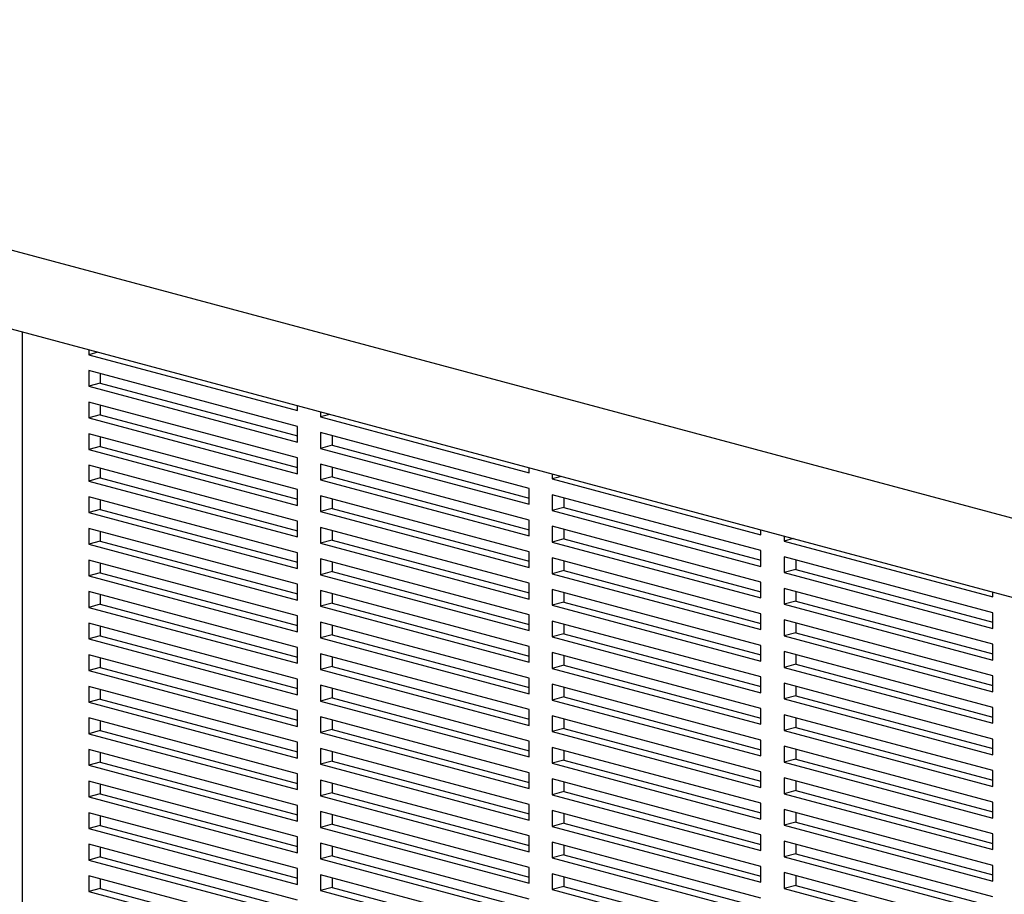
# Model space of a CAD drawing. Units: inches. Extents: x 0.3 to 10.6, y 0.4 to 8.2.
# Drawn here: x 9.1 to 9.4, y 6.5 to 6.9 of the extents above; entities that cross this region are included whole.
import ezdxf

# ---------------------------------------------------------------- set-up
doc = ezdxf.new("R2010")
doc.units = ezdxf.units.IN
doc.header["$MEASUREMENT"] = 0

msp = doc.modelspace()

# ---------------------------------------------------------------- linework, layer by layer
at = {"color": 7, "linetype": 'Continuous', "lineweight": 25}
for p, q in [((9.52447422, 6.6602068), (8.20748784, 7.013042)), ((8.20748784, 6.98293439), (9.52447422, 6.63009918)), ((9.09855287, 6.74420822), (9.09855287, 6.74233104)), ((9.10205623, 6.74326963), (9.09855287, 6.74233104)), ((9.09855287, 6.74233104), (9.17810238, 6.72101885)), ((9.17810238, 6.71499732), (9.09855287, 6.73630952)), ((9.09855287, 6.73630952), (9.09855287, 6.730288)), ((9.10297229, 6.73512551), (9.10297229, 6.73147201)), ((9.10297229, 6.73147201), (9.09855287, 6.730288)), ((9.09855287, 6.730288), (9.17810238, 6.7089758)), ((9.10297229, 6.73147201), (9.17810238, 6.71134382)), ((9.17810238, 6.70295428), (9.09855287, 6.72426647)), ((9.09855287, 6.72426647), (9.09855287, 6.71824495)), ((9.10297229, 6.72308246), (9.10297229, 6.71942896)), ((9.17810238, 6.72101885), (9.17810238, 6.72289602)), ((9.10297229, 6.71942896), (9.09855287, 6.71824495)), ((9.09855287, 6.71824495), (9.17810238, 6.69693276)), ((9.10297229, 6.71942896), (9.17810238, 6.69930078)), ((9.18694122, 6.720528), (9.18694122, 6.71865083)), ((9.19044458, 6.71958941), (9.18694122, 6.71865083)), ((9.18694122, 6.71865083), (9.26649073, 6.69733863)), ((9.17810238, 6.7089758), (9.17810238, 6.71499732)), ((9.17810238, 6.69091123), (9.09855287, 6.71222343)), ((9.09855287, 6.71222343), (9.09855287, 6.7062019)), ((9.10297229, 6.71103942), (9.10297229, 6.70738592)), ((9.26649073, 6.69131711), (9.18694122, 6.7126293)), ((9.18694122, 6.7126293), (9.18694122, 6.70660778)), ((9.19136064, 6.71144529), (9.19136064, 6.70779179)), ((9.10297229, 6.70738592), (9.09855287, 6.7062019)), ((9.09855287, 6.7062019), (9.17810238, 6.68488971)), ((9.10297229, 6.70738592), (9.17810238, 6.68725773)), ((9.19136064, 6.70779179), (9.18694122, 6.70660778)), ((9.18694122, 6.70660778), (9.26649073, 6.68529559)), ((9.19136064, 6.70779179), (9.26649073, 6.68766361)), ((9.17810238, 6.69693276), (9.17810238, 6.70295428)), ((9.17810238, 6.67886819), (9.09855287, 6.70018038)), ((9.09855287, 6.70018038), (9.09855287, 6.69415886)), ((9.10297229, 6.69899637), (9.10297229, 6.69534287)), ((9.26649073, 6.67927406), (9.18694122, 6.70058626)), ((9.18694122, 6.70058626), (9.18694122, 6.69456474)), ((9.19136064, 6.69940225), (9.19136064, 6.69574875)), ((9.26649073, 6.69733863), (9.26649073, 6.69921581)), ((9.10297229, 6.69534287), (9.09855287, 6.69415886)), ((9.10297229, 6.69534287), (9.17810238, 6.67521469)), ((9.19136064, 6.69574875), (9.18694122, 6.69456474)), ((9.18694122, 6.69456474), (9.26649073, 6.67325254)), ((9.19136064, 6.69574875), (9.26649073, 6.67562056)), ((9.27532957, 6.69684779), (9.27532957, 6.69497061)), ((9.27883293, 6.6959092), (9.27532957, 6.69497061)), ((9.27532957, 6.69497061), (9.35487908, 6.67365842)), ((9.09855287, 6.69415886), (9.17810238, 6.67284667)), ((9.17810238, 6.68488971), (9.17810238, 6.69091123)), ((9.26649073, 6.68529559), (9.26649073, 6.69131711)), ((9.17810238, 6.66682514), (9.09855287, 6.68813734)), ((9.09855287, 6.68813734), (9.09855287, 6.68211581)), ((9.26649073, 6.66723102), (9.18694122, 6.68854321)), ((9.18694122, 6.68854321), (9.18694122, 6.68252169)), ((9.19136064, 6.6873592), (9.19136064, 6.6837057)), ((9.35487908, 6.66763689), (9.27532957, 6.68894909)), ((9.27532957, 6.68894909), (9.27532957, 6.68292757)), ((9.27974898, 6.68776508), (9.27974898, 6.68411158)), ((9.10297229, 6.68329982), (9.09855287, 6.68211581)), ((9.10297229, 6.68695333), (9.10297229, 6.68329982)), ((9.10297229, 6.68329982), (9.17810238, 6.66317164)), ((9.19136064, 6.6837057), (9.18694122, 6.68252169)), ((9.19136064, 6.6837057), (9.26649073, 6.66357752)), ((9.27974898, 6.68411158), (9.27532957, 6.68292757)), ((9.27974898, 6.68411158), (9.35487908, 6.66398339)), ((9.09855287, 6.68211581), (9.17810238, 6.66080362)), ((9.18694122, 6.68252169), (9.26649073, 6.6612095)), ((9.27532957, 6.68292757), (9.35487908, 6.66161537)), ((9.17810238, 6.6547821), (9.09855287, 6.67609429)), ((9.09855287, 6.67609429), (9.09855287, 6.67007277)), ((9.17810238, 6.67284667), (9.17810238, 6.67886819)), ((9.26649073, 6.65518797), (9.18694122, 6.67650017)), ((9.18694122, 6.67650017), (9.18694122, 6.67047864)), ((9.26649073, 6.67325254), (9.26649073, 6.67927406)), ((9.35487908, 6.65559385), (9.27532957, 6.67690604)), ((9.27532957, 6.67690604), (9.27532957, 6.67088452)), ((9.27974898, 6.67572203), (9.27974898, 6.67206853)), ((9.10297229, 6.67491028), (9.10297229, 6.67125678)), ((9.19136064, 6.67531616), (9.19136064, 6.67166265)), ((9.27974898, 6.67206853), (9.27532957, 6.67088452)), ((9.27974898, 6.67206853), (9.35487908, 6.65194035)), ((9.35487908, 6.67365842), (9.35487908, 6.67553559)), ((9.36371791, 6.67316757), (9.36371791, 6.6712904)), ((9.36722127, 6.67222898), (9.36371791, 6.6712904)), ((9.10297229, 6.67125678), (9.09855287, 6.67007277)), ((9.09855287, 6.67007277), (9.17810238, 6.64876057)), ((9.10297229, 6.67125678), (9.17810238, 6.6511286)), ((9.19136064, 6.67166265), (9.18694122, 6.67047864)), ((9.18694122, 6.67047864), (9.26649073, 6.64916645)), ((9.19136064, 6.67166265), (9.26649073, 6.65153447)), ((9.27532957, 6.67088452), (9.35487908, 6.64957233)), ((9.36371791, 6.6712904), (9.44326743, 6.6499782)), ((9.17810238, 6.66080362), (9.17810238, 6.66682514)), ((9.26649073, 6.64314493), (9.18694122, 6.66445712)), ((9.18694122, 6.66445712), (9.18694122, 6.6584356)), ((9.26649073, 6.6612095), (9.26649073, 6.66723102)), ((9.35487908, 6.6435508), (9.27532957, 6.664863)), ((9.27532957, 6.664863), (9.27532957, 6.65884147)), ((9.35487908, 6.66161537), (9.35487908, 6.66763689)), ((9.44326743, 6.64395668), (9.36371791, 6.66526887)), ((9.36371791, 6.66526887), (9.36371791, 6.65924735)), ((9.17810238, 6.64273905), (9.09855287, 6.66405124)), ((9.09855287, 6.66405124), (9.09855287, 6.65802972)), ((9.10297229, 6.66286723), (9.10297229, 6.65921373)), ((9.19136064, 6.66327311), (9.19136064, 6.65961961)), ((9.27974898, 6.66367899), (9.27974898, 6.66002548)), ((9.36813733, 6.66408486), (9.36813733, 6.66043136)), ((9.10297229, 6.65921373), (9.09855287, 6.65802972)), ((9.09855287, 6.65802972), (9.17810238, 6.63671753)), ((9.10297229, 6.65921373), (9.17810238, 6.63908555)), ((9.19136064, 6.65961961), (9.18694122, 6.6584356)), ((9.18694122, 6.6584356), (9.26649073, 6.6371234)), ((9.19136064, 6.65961961), (9.26649073, 6.63949143)), ((9.27974898, 6.66002548), (9.27532957, 6.65884147)), ((9.27532957, 6.65884147), (9.35487908, 6.63752928)), ((9.27974898, 6.66002548), (9.35487908, 6.6398973)), ((9.36813733, 6.66043136), (9.36371791, 6.65924735)), ((9.36371791, 6.65924735), (9.44326743, 6.63793516)), ((9.36813733, 6.66043136), (9.44326743, 6.64030318)), ((9.17810238, 6.64876057), (9.17810238, 6.6547821)), ((9.26649073, 6.64916645), (9.26649073, 6.65518797)), ((9.35487908, 6.64957233), (9.35487908, 6.65559385)), ((9.44326743, 6.63191363), (9.36371791, 6.65322583)), ((9.36371791, 6.65322583), (9.36371791, 6.6472043)), ((9.17810238, 6.63069601), (9.09855287, 6.6520082)), ((9.09855287, 6.6520082), (9.09855287, 6.64598668)), ((9.10297229, 6.65082419), (9.10297229, 6.64717069)), ((9.26649073, 6.63110188), (9.18694122, 6.65241408)), ((9.18694122, 6.65241408), (9.18694122, 6.64639255)), ((9.19136064, 6.65123006), (9.19136064, 6.64757656)), ((9.35487908, 6.63150776), (9.27532957, 6.65281995)), ((9.27532957, 6.65281995), (9.27532957, 6.64679843)), ((9.27974898, 6.65163594), (9.27974898, 6.64798244)), ((9.36813733, 6.65204182), (9.36813733, 6.64838832)), ((9.44326743, 6.6499782), (9.44326743, 6.65185538)), ((9.10297229, 6.64717069), (9.09855287, 6.64598668)), ((9.09855287, 6.64598668), (9.17810238, 6.62467448)), ((9.10297229, 6.64717069), (9.17810238, 6.6270425)), ((9.19136064, 6.64757656), (9.18694122, 6.64639255)), ((9.18694122, 6.64639255), (9.26649073, 6.62508036)), ((9.19136064, 6.64757656), (9.26649073, 6.62744838)), ((9.27974898, 6.64798244), (9.27532957, 6.64679843)), ((9.27532957, 6.64679843), (9.35487908, 6.62548623)), ((9.27974898, 6.64798244), (9.35487908, 6.62785426)), ((9.36813733, 6.64838832), (9.36371791, 6.6472043)), ((9.36371791, 6.6472043), (9.44326743, 6.62589211)), ((9.36813733, 6.64838832), (9.44326743, 6.62826013)), ((9.17810238, 6.63671753), (9.17810238, 6.64273905)), ((9.26649073, 6.6371234), (9.26649073, 6.64314493)), ((9.35487908, 6.63752928), (9.35487908, 6.6435508)), ((9.44326743, 6.63793516), (9.44326743, 6.64395668)), ((9.17810238, 6.61865296), (9.09855287, 6.63996515)), ((9.09855287, 6.63996515), (9.09855287, 6.63394363)), ((9.10297229, 6.63878114), (9.10297229, 6.63512764)), ((9.26649073, 6.61905884), (9.18694122, 6.64037103)), ((9.18694122, 6.64037103), (9.18694122, 6.63434951)), ((9.19136064, 6.63918702), (9.19136064, 6.63553352)), ((9.35487908, 6.61946471), (9.27532957, 6.64077691)), ((9.27532957, 6.64077691), (9.27532957, 6.63475538)), ((9.27974898, 6.63959289), (9.27974898, 6.63593939)), ((9.44326743, 6.61987059), (9.36371791, 6.64118278)), ((9.36371791, 6.64118278), (9.36371791, 6.63516126)), ((9.36813733, 6.63999877), (9.36813733, 6.63634527)), ((9.10297229, 6.63512764), (9.09855287, 6.63394363)), ((9.10297229, 6.63512764), (9.17810238, 6.61499946)), ((9.19136064, 6.63553352), (9.18694122, 6.63434951)), ((9.19136064, 6.63553352), (9.26649073, 6.61540533)), ((9.27974898, 6.63593939), (9.27532957, 6.63475538)), ((9.27532957, 6.63475538), (9.35487908, 6.61344319)), ((9.27974898, 6.63593939), (9.35487908, 6.61581121)), ((9.36813733, 6.63634527), (9.36371791, 6.63516126)), ((9.36371791, 6.63516126), (9.44326743, 6.61384907)), ((9.36813733, 6.63634527), (9.44326743, 6.61621709)), ((9.09855287, 6.63394363), (9.17810238, 6.61263144)), ((9.17810238, 6.62467448), (9.17810238, 6.63069601)), ((9.18694122, 6.63434951), (9.26649073, 6.61303731)), ((9.26649073, 6.62508036), (9.26649073, 6.63110188)), ((9.35487908, 6.62548623), (9.35487908, 6.63150776)), ((9.44326743, 6.62589211), (9.44326743, 6.63191363)), ((9.17810238, 6.60660991), (9.09855287, 6.62792211)), ((9.09855287, 6.62792211), (9.09855287, 6.62190059)), ((9.26649073, 6.60701579), (9.18694122, 6.62832798)), ((9.18694122, 6.62832798), (9.18694122, 6.62230646)), ((9.19136064, 6.62714397), (9.19136064, 6.62349047)), ((9.35487908, 6.60742167), (9.27532957, 6.62873386)), ((9.27532957, 6.62873386), (9.27532957, 6.62271234)), ((9.27974898, 6.62754985), (9.27974898, 6.62389635)), ((9.44326743, 6.60782754), (9.36371791, 6.62913974)), ((9.36371791, 6.62913974), (9.36371791, 6.62311821)), ((9.36813733, 6.62795573), (9.36813733, 6.62430222)), ((9.10297229, 6.6267381), (9.10297229, 6.6230846)), ((9.19136064, 6.62349047), (9.18694122, 6.62230646)), ((9.19136064, 6.62349047), (9.26649073, 6.60336229)), ((9.27974898, 6.62389635), (9.27532957, 6.62271234)), ((9.27974898, 6.62389635), (9.35487908, 6.60376817)), ((9.36813733, 6.62430222), (9.36371791, 6.62311821)), ((9.36813733, 6.62430222), (9.44326743, 6.60417404)), ((9.10297229, 6.6230846), (9.09855287, 6.62190059)), ((9.09855287, 6.62190059), (9.17810238, 6.60058839)), ((9.10297229, 6.6230846), (9.17810238, 6.60295641)), ((9.18694122, 6.62230646), (9.26649073, 6.60099427)), ((9.27532957, 6.62271234), (9.35487908, 6.60140014)), ((9.35487908, 6.61344319), (9.35487908, 6.61946471)), ((9.36371791, 6.62311821), (9.44326743, 6.60180602)), ((9.44326743, 6.61384907), (9.44326743, 6.61987059)), ((9.17810238, 6.59456687), (9.09855287, 6.61587906)), ((9.09855287, 6.61587906), (9.09855287, 6.60985754)), ((9.17810238, 6.61263144), (9.17810238, 6.61865296)), ((9.26649073, 6.59497274), (9.18694122, 6.61628494)), ((9.18694122, 6.61628494), (9.18694122, 6.61026342)), ((9.26649073, 6.61303731), (9.26649073, 6.61905884)), ((9.35487908, 6.59537862), (9.27532957, 6.61669081)), ((9.27532957, 6.61669081), (9.27532957, 6.61066929)), ((9.44326743, 6.5957845), (9.36371791, 6.61709669)), ((9.36371791, 6.61709669), (9.36371791, 6.61107517)), ((9.36813733, 6.61591268), (9.36813733, 6.61225918)), ((9.10297229, 6.61469505), (9.10297229, 6.61104155)), ((9.19136064, 6.61510093), (9.19136064, 6.61144743)), ((9.27974898, 6.6155068), (9.27974898, 6.6118533)), ((9.36813733, 6.61225918), (9.36371791, 6.61107517)), ((9.36813733, 6.61225918), (9.44326743, 6.592131)), ((9.10297229, 6.61104155), (9.09855287, 6.60985754)), ((9.09855287, 6.60985754), (9.17810238, 6.58854535)), ((9.10297229, 6.61104155), (9.17810238, 6.59091337)), ((9.19136064, 6.61144743), (9.18694122, 6.61026342)), ((9.18694122, 6.61026342), (9.26649073, 6.58895122)), ((9.19136064, 6.61144743), (9.26649073, 6.59131924)), ((9.27974898, 6.6118533), (9.27532957, 6.61066929)), ((9.27532957, 6.61066929), (9.35487908, 6.5893571)), ((9.27974898, 6.6118533), (9.35487908, 6.59172512)), ((9.36371791, 6.61107517), (9.44326743, 6.58976297)), ((9.17810238, 6.60058839), (9.17810238, 6.60660991)), ((9.26649073, 6.60099427), (9.26649073, 6.60701579)), ((9.35487908, 6.58333558), (9.27532957, 6.60464777)), ((9.27532957, 6.60464777), (9.27532957, 6.59862625)), ((9.35487908, 6.60140014), (9.35487908, 6.60742167)), ((9.44326743, 6.58374145), (9.36371791, 6.60505364)), ((9.36371791, 6.60505364), (9.36371791, 6.59903212)), ((9.44326743, 6.60180602), (9.44326743, 6.60782754)), ((9.17810238, 6.58252382), (9.09855287, 6.60383602)), ((9.09855287, 6.60383602), (9.09855287, 6.59781449)), ((9.10297229, 6.60265201), (9.10297229, 6.5989985)), ((9.26649073, 6.5829297), (9.18694122, 6.60424189)), ((9.18694122, 6.60424189), (9.18694122, 6.59822037)), ((9.19136064, 6.60305788), (9.19136064, 6.59940438)), ((9.27974898, 6.60346376), (9.27974898, 6.59981026)), ((9.36813733, 6.60386963), (9.36813733, 6.60021613)), ((9.10297229, 6.5989985), (9.09855287, 6.59781449)), ((9.09855287, 6.59781449), (9.17810238, 6.5765023)), ((9.10297229, 6.5989985), (9.17810238, 6.57887032)), ((9.19136064, 6.59940438), (9.18694122, 6.59822037)), ((9.18694122, 6.59822037), (9.26649073, 6.57690818)), ((9.19136064, 6.59940438), (9.26649073, 6.5792762)), ((9.27974898, 6.59981026), (9.27532957, 6.59862625)), ((9.27532957, 6.59862625), (9.35487908, 6.57731405)), ((9.27974898, 6.59981026), (9.35487908, 6.57968207)), ((9.36813733, 6.60021613), (9.36371791, 6.59903212)), ((9.36371791, 6.59903212), (9.44326743, 6.57771993)), ((9.36813733, 6.60021613), (9.44326743, 6.58008795)), ((9.17810238, 6.58854535), (9.17810238, 6.59456687)), ((9.26649073, 6.58895122), (9.26649073, 6.59497274)), ((9.35487908, 6.5893571), (9.35487908, 6.59537862)), ((9.44326743, 6.58976297), (9.44326743, 6.5957845)), ((9.17810238, 6.57048078), (9.09855287, 6.59179297)), ((9.09855287, 6.59179297), (9.09855287, 6.58577145)), ((9.10297229, 6.59060896), (9.10297229, 6.58695546)), ((9.26649073, 6.57088665), (9.18694122, 6.59219885)), ((9.18694122, 6.59219885), (9.18694122, 6.58617732)), ((9.19136064, 6.59101484), (9.19136064, 6.58736134)), ((9.35487908, 6.57129253), (9.27532957, 6.59260472)), ((9.27532957, 6.59260472), (9.27532957, 6.5865832)), ((9.27974898, 6.59142071), (9.27974898, 6.58776721)), ((9.44326743, 6.57169841), (9.36371791, 6.5930106)), ((9.36371791, 6.5930106), (9.36371791, 6.58698908)), ((9.36813733, 6.59182659), (9.36813733, 6.58817309)), ((9.10297229, 6.58695546), (9.09855287, 6.58577145)), ((9.09855287, 6.58577145), (9.17810238, 6.56445925)), ((9.10297229, 6.58695546), (9.17810238, 6.56682728)), ((9.19136064, 6.58736134), (9.18694122, 6.58617732)), ((9.18694122, 6.58617732), (9.26649073, 6.56486513)), ((9.19136064, 6.58736134), (9.26649073, 6.56723315)), ((9.27974898, 6.58776721), (9.27532957, 6.5865832)), ((9.27532957, 6.5865832), (9.35487908, 6.56527101)), ((9.27974898, 6.58776721), (9.35487908, 6.56763903)), ((9.36813733, 6.58817309), (9.36371791, 6.58698908)), ((9.36371791, 6.58698908), (9.44326743, 6.56567688)), ((9.36813733, 6.58817309), (9.44326743, 6.5680449)), ((9.17810238, 6.5765023), (9.17810238, 6.58252382)), ((9.26649073, 6.57690818), (9.26649073, 6.5829297)), ((9.35487908, 6.57731405), (9.35487908, 6.58333558)), ((9.44326743, 6.57771993), (9.44326743, 6.58374145)), ((9.17810238, 6.55843773), (9.09855287, 6.57974993)), ((9.09855287, 6.57974993), (9.09855287, 6.5737284)), ((9.10297229, 6.57856591), (9.10297229, 6.57491241)), ((9.26649073, 6.55884361), (9.18694122, 6.5801558)), ((9.18694122, 6.5801558), (9.18694122, 6.57413428)), ((9.19136064, 6.57897179), (9.19136064, 6.57531829)), ((9.35487908, 6.55924948), (9.27532957, 6.58056168)), ((9.27532957, 6.58056168), (9.27532957, 6.57454015)), ((9.27974898, 6.57937767), (9.27974898, 6.57572417)), ((9.44326743, 6.55965536), (9.36371791, 6.58096755)), ((9.36371791, 6.58096755), (9.36371791, 6.57494603)), ((9.36813733, 6.57978354), (9.36813733, 6.57613004)), ((9.10297229, 6.57491241), (9.09855287, 6.5737284)), ((9.10297229, 6.57491241), (9.17810238, 6.55478423)), ((9.19136064, 6.57531829), (9.18694122, 6.57413428)), ((9.19136064, 6.57531829), (9.26649073, 6.55519011)), ((9.27974898, 6.57572417), (9.27532957, 6.57454015)), ((9.27532957, 6.57454015), (9.35487908, 6.55322796)), ((9.27974898, 6.57572417), (9.35487908, 6.55559598)), ((9.36813733, 6.57613004), (9.36371791, 6.57494603)), ((9.36371791, 6.57494603), (9.44326743, 6.55363384)), ((9.36813733, 6.57613004), (9.44326743, 6.55600186)), ((9.09855287, 6.5737284), (9.17810238, 6.55241621)), ((9.18694122, 6.57413428), (9.26649073, 6.55282208)), ((9.26649073, 6.56486513), (9.26649073, 6.57088665)), ((9.35487908, 6.56527101), (9.35487908, 6.57129253)), ((9.44326743, 6.56567688), (9.44326743, 6.57169841)), ((9.17810238, 6.54639469), (9.09855287, 6.56770688)), ((9.09855287, 6.56770688), (9.09855287, 6.56168536)), ((9.17810238, 6.56445925), (9.17810238, 6.57048078)), ((9.26649073, 6.54680056), (9.18694122, 6.56811276)), ((9.18694122, 6.56811276), (9.18694122, 6.56209123)), ((9.19136064, 6.56692875), (9.19136064, 6.56327524)), ((9.35487908, 6.54720644), (9.27532957, 6.56851863)), ((9.27532957, 6.56851863), (9.27532957, 6.56249711)), ((9.27974898, 6.56733462), (9.27974898, 6.56368112)), ((9.44326743, 6.54761231), (9.36371791, 6.56892451)), ((9.36371791, 6.56892451), (9.36371791, 6.56290299)), ((9.36813733, 6.5677405), (9.36813733, 6.564087)), ((9.10297229, 6.56652287), (9.10297229, 6.56286937)), ((9.19136064, 6.56327524), (9.18694122, 6.56209123)), ((9.19136064, 6.56327524), (9.26649073, 6.54314706)), ((9.27974898, 6.56368112), (9.27532957, 6.56249711)), ((9.27974898, 6.56368112), (9.35487908, 6.54355294)), ((9.36813733, 6.564087), (9.36371791, 6.56290299)), ((9.36813733, 6.564087), (9.44326743, 6.54395881)), ((9.10297229, 6.56286937), (9.09855287, 6.56168536)), ((9.09855287, 6.56168536), (9.17810238, 6.54037316)), ((9.10297229, 6.56286937), (9.17810238, 6.54274118)), ((9.18694122, 6.56209123), (9.26649073, 6.54077904)), ((9.27532957, 6.56249711), (9.35487908, 6.54118492)), ((9.36371791, 6.56290299), (9.44326743, 6.54159079)), ((9.44326743, 6.55363384), (9.44326743, 6.55965536)), ((9.17810238, 6.53435164), (9.09855287, 6.55566383)), ((9.09855287, 6.55566383), (9.09855287, 6.54964231)), ((9.17810238, 6.55241621), (9.17810238, 6.55843773)), ((9.26649073, 6.53475752), (9.18694122, 6.55606971)), ((9.18694122, 6.55606971), (9.18694122, 6.55004819)), ((9.26649073, 6.55282208), (9.26649073, 6.55884361)), ((9.35487908, 6.53516339), (9.27532957, 6.55647559)), ((9.27532957, 6.55647559), (9.27532957, 6.55045406)), ((9.35487908, 6.55322796), (9.35487908, 6.55924948)), ((9.44326743, 6.53556927), (9.36371791, 6.55688146)), ((9.36371791, 6.55688146), (9.36371791, 6.55085994)), ((9.36813733, 6.55569745), (9.36813733, 6.55204395)), ((9.10297229, 6.55447982), (9.10297229, 6.55082632)), ((9.19136064, 6.5548857), (9.19136064, 6.5512322)), ((9.27974898, 6.55529158), (9.27974898, 6.55163807)), ((9.36813733, 6.55204395), (9.36371791, 6.55085994)), ((9.36813733, 6.55204395), (9.44326743, 6.53191577)), ((9.10297229, 6.55082632), (9.09855287, 6.54964231)), ((9.09855287, 6.54964231), (9.17810238, 6.52833012)), ((9.10297229, 6.55082632), (9.17810238, 6.53069814)), ((9.19136064, 6.5512322), (9.18694122, 6.55004819)), ((9.18694122, 6.55004819), (9.26649073, 6.52873599)), ((9.19136064, 6.5512322), (9.26649073, 6.53110402)), ((9.27974898, 6.55163807), (9.27532957, 6.55045406)), ((9.27532957, 6.55045406), (9.35487908, 6.52914187)), ((9.27974898, 6.55163807), (9.35487908, 6.53150989)), ((9.36371791, 6.55085994), (9.44326743, 6.52954775)), ((9.17810238, 6.54037316), (9.17810238, 6.54639469)), ((9.26649073, 6.54077904), (9.26649073, 6.54680056)), ((9.35487908, 6.52312035), (9.27532957, 6.54443254)), ((9.27532957, 6.54443254), (9.27532957, 6.53841102)), ((9.35487908, 6.54118492), (9.35487908, 6.54720644)), ((9.44326743, 6.52352622), (9.36371791, 6.54483842)), ((9.36371791, 6.54483842), (9.36371791, 6.53881689)), ((9.44326743, 6.54159079), (9.44326743, 6.54761231)), ((9.17810238, 6.52230859), (9.09855287, 6.54362079)), ((9.09855287, 6.54362079), (9.09855287, 6.53759927)), ((9.10297229, 6.54243678), (9.10297229, 6.53878328)), ((9.26649073, 6.52271447), (9.18694122, 6.54402666)), ((9.18694122, 6.54402666), (9.18694122, 6.53800514)), ((9.19136064, 6.54284265), (9.19136064, 6.53918915)), ((9.27974898, 6.54324853), (9.27974898, 6.53959503)), ((9.36813733, 6.54365441), (9.36813733, 6.5400009)), ((9.10297229, 6.53878328), (9.09855287, 6.53759927)), ((9.09855287, 6.53759927), (9.17810238, 6.51628707)), ((9.10297229, 6.53878328), (9.17810238, 6.51865509)), ((9.19136064, 6.53918915), (9.18694122, 6.53800514)), ((9.18694122, 6.53800514), (9.26649073, 6.51669295)), ((9.19136064, 6.53918915), (9.26649073, 6.51906097)), ((9.27974898, 6.53959503), (9.27532957, 6.53841102)), ((9.27532957, 6.53841102), (9.35487908, 6.51709882)), ((9.27974898, 6.53959503), (9.35487908, 6.51946685)), ((9.36813733, 6.5400009), (9.36371791, 6.53881689)), ((9.36371791, 6.53881689), (9.44326743, 6.5175047)), ((9.36813733, 6.5400009), (9.44326743, 6.51987272))]:
    msp.add_line(p, q, dxfattribs=at)
at = {"color": 8, "linetype": 'Continuous', "lineweight": 25}
msp.add_line((9.07314122, 6.75101628), (9.07314122, 6.26139576), dxfattribs=at)

doc.saveas('drawing.dxf')
